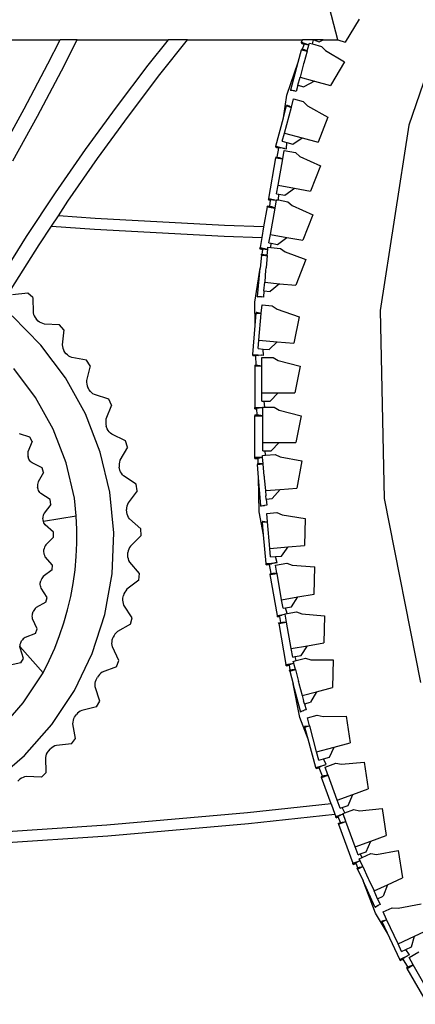
# Model space of a CAD drawing. Units: millimetres. Extents: x 1257 to 8605, y -2528 to 74.
# Drawn here: x 6506 to 6616, y -800 to -525 of the extents above; entities that cross this region are included whole.
import ezdxf

# ---------------------------------------------------------------- set-up
doc = ezdxf.new("R2010")
doc.units = ezdxf.units.MM
doc.layers.add('Edges', color=7, linetype='Continuous')

# ---------------------------------------------------------------- blocks, each defined once
blk = doc.blocks.new('shelfistandls')
at = {"layer": 'Edges'}
for p, q in [((4366.97, -390.22), (4364.02, -379.11)), ((4398.3, -380.34), (4386.81, -414.05)), ((4372.89, -384.46), (4368.96, -390.94)), ((4273.48, -390.28), (4289.31, -390.28)), ((4285.91, -396.96), (4289.31, -390.28)), ((4294.1, -390.28), (4289.31, -390.28)), ((4289.7, -398.93), (4294.1, -390.28)), ((4294.1, -390.28), (4319.46, -390.28)), ((4319.46, -390.28), (4313.85, -397.33)), ((4317.21, -399.95), (4324.92, -390.28)), ((4324.92, -390.28), (4319.46, -390.28)), ((4324.92, -390.28), (4357.01, -390.28)), ((4356.79, -390.89), (4357.01, -390.28)), ((4360.09, -390.28), (4357.01, -390.28)), ((4359.81, -391.36), (4360.09, -390.28)), ((4360.09, -390.28), (4360.21, -390.28)), ((4360.21, -390.28), (4361.72, -390.83)), ((4362.81, -390.28), (4360.21, -390.28)), ((4361.72, -390.83), (4362.81, -390.28)), ((4362.81, -390.28), (4366.98, -390.28)), ((4366.97, -390.22), (4368.96, -390.94)), ((4366.98, -390.28), (4366.97, -390.22)), ((4355.85, -396.52), (4356.81, -393.01)), ((4356.74, -391.02), (4356.67, -391.22)), ((4356.67, -391.22), (4357.51, -391.52)), ((4356.74, -391.02), (4356.79, -390.89)), ((4356.74, -391.02), (4357.58, -391.33)), ((4356.79, -390.89), (4358.85, -391.64)), ((4356.88, -392.76), (4356.81, -393.01)), ((4356.81, -393.01), (4358.36, -393.44)), ((4356.88, -392.76), (4357.07, -392.82)), ((4357.07, -392.82), (4357.51, -391.52)), ((4357.07, -392.82), (4357.54, -392.94)), ((4357.51, -391.52), (4357.58, -391.33)), ((4357.54, -392.94), (4358.38, -393.36)), ((4357.58, -391.33), (4358.14, -391.53)), ((4358.84, -391.69), (4358.14, -391.53)), ((4358.38, -393.36), (4358.84, -391.69)), ((4358.84, -391.69), (4358.85, -391.64)), ((4358.85, -391.64), (4358.99, -391.14)), ((4358.99, -391.14), (4359.81, -391.36)), ((4359.81, -391.36), (4362.4, -392.07)), ((4362.4, -392.07), (4363.47, -393.24)), ((4358.36, -393.44), (4357.46, -396.73)), ((4358.36, -393.44), (4358.38, -393.36)), ((4363.47, -393.24), (4368.84, -396.36)), ((4279.24, -409.52), (4285.91, -396.96)), ((4313.85, -397.33), (4304.95, -409.01)), ((4352.7, -405.66), (4355.85, -396.52)), ((4353.75, -404.2), (4355.85, -396.52)), ((4357.25, -397.3), (4356.39, -400.65)), ((4357.36, -396.94), (4357.25, -397.3)), ((4357.42, -396.81), (4357.36, -396.94)), ((4357.42, -396.81), (4357.46, -396.73)), ((4368.84, -396.36), (4364.86, -402.97)), ((4283, -411.55), (4289.7, -398.93)), ((4308.38, -411.56), (4317.21, -399.95)), ((4355.76, -402.94), (4356.39, -400.65)), ((4356.39, -400.65), (4360.41, -401.76)), ((4355.76, -402.94), (4355.33, -404.63)), ((4355.76, -402.94), (4357.43, -403.4)), ((4360.41, -401.76), (4357.43, -403.4)), ((4360.41, -401.76), (4364.86, -402.97)), ((4351.7, -412.06), (4352.7, -405.66)), ((4353.72, -404.33), (4353.75, -404.2)), ((4353.72, -404.33), (4353.77, -404.35)), ((4353.75, -404.2), (4353.81, -404.21)), ((4353.77, -404.35), (4353.81, -404.21)), ((4354.7, -404.49), (4353.77, -404.35)), ((4353.81, -404.21), (4354.7, -404.49)), ((4353.95, -409.02), (4354.55, -406.75)), ((4354.55, -406.75), (4357.27, -407.48)), ((4354.7, -404.49), (4354.71, -404.46)), ((4354.79, -404.5), (4354.7, -404.49)), ((4355.33, -404.63), (4354.79, -404.5)), ((4272.36, -421.97), (4279.24, -409.52)), ((4304.95, -409.01), (4296.31, -420.88)), ((4351.7, -412.06), (4352.6, -408.7)), ((4352.02, -416.29), (4353.94, -409.05)), ((4352.66, -408.45), (4352.6, -408.7)), ((4352.6, -408.7), (4352.7, -408.72)), ((4352.66, -408.45), (4352.75, -408.47)), ((4352.7, -408.72), (4352.73, -408.56)), ((4352.7, -408.72), (4353.21, -408.86)), ((4352.73, -408.56), (4352.75, -408.47)), ((4352.73, -408.56), (4353.2, -408.68)), ((4352.75, -408.47), (4353.2, -408.68)), ((4353.2, -408.68), (4353.39, -408.77)), ((4353.39, -408.77), (4353.21, -408.86)), ((4353.21, -408.86), (4353.44, -408.92)), ((4353.39, -408.77), (4353.44, -408.8)), ((4353.44, -408.92), (4353.44, -408.8)), ((4353.44, -408.8), (4353.81, -408.98)), ((4353.44, -408.92), (4353.81, -408.98)), ((4353.81, -408.98), (4353.95, -409.02)), ((4353.81, -408.98), (4353.94, -409.05)), ((4353.94, -409.05), (4353.95, -409.02)), ((4357.27, -407.48), (4358.49, -408.67)), ((4358.49, -408.67), (4364.16, -411.83)), ((4276.08, -424.06), (4283, -411.55)), ((4299.8, -423.36), (4308.38, -411.56)), ((4349.62, -419.9), (4351.7, -412.06)), ((4364.16, -411.83), (4361.43, -418.79)), ((4386.81, -414.05), (4378.77, -465.87)), ((4351.41, -418.58), (4352.02, -416.29)), ((4352.02, -416.29), (4356.96, -417.6)), ((4354.37, -419.37), (4356.96, -417.6)), ((4356.96, -417.6), (4361.43, -418.79)), ((4349.58, -420.04), (4349.53, -420.24)), ((4349.53, -420.24), (4350.4, -420.47)), ((4349.58, -420.04), (4349.62, -419.9)), ((4349.58, -420.04), (4350.43, -420.26)), ((4349.62, -419.9), (4352.02, -420.56)), ((4350.01, -422.97), (4350.4, -420.47)), ((4350.4, -420.47), (4350.43, -420.26)), ((4350.43, -420.26), (4351.01, -420.42)), ((4352.02, -420.56), (4351.01, -420.42)), ((4351.41, -418.58), (4352.7, -418.92)), ((4352.02, -420.56), (4352.55, -420.68)), ((4352.55, -420.68), (4352.7, -418.92)), ((4352.7, -418.92), (4354.37, -419.37)), ((4296.31, -420.88), (4287.94, -432.95)), ((4291.47, -435.34), (4299.8, -423.36)), ((4347.6, -434.58), (4349.61, -423.16)), ((4349.65, -422.91), (4349.61, -423.16)), ((4349.61, -423.16), (4351.52, -423.5)), ((4349.65, -422.91), (4350.01, -422.97)), ((4350.01, -422.97), (4350.49, -423.06)), ((4350.49, -423.06), (4351.53, -423.45)), ((4351.53, -423.45), (4351.94, -421.16)), ((4351.94, -421.16), (4355.06, -421.71)), ((4355.06, -421.71), (4356.31, -422.78)), ((4356.31, -422.78), (4362.06, -425.41)), ((4350.22, -430.87), (4351.52, -423.5)), ((4351.52, -423.5), (4351.53, -423.45)), ((4362.06, -425.41), (4359.31, -432.47)), ((4349.81, -433.21), (4350.22, -430.87)), ((4350.22, -430.87), (4354.78, -431.67)), ((4352.16, -433.62), (4354.78, -431.67)), ((4354.78, -431.67), (4359.31, -432.47)), ((4287.94, -432.95), (4279.83, -445.19)), ((4349.81, -433.21), (4350.47, -433.32)), ((4350.33, -434.97), (4350.47, -433.32)), ((4350.47, -433.32), (4352.16, -433.62)), ((4288.81, -439.37), (4291.47, -435.34)), ((4347.2, -436.85), (4346.2, -442.5)), ((4347.2, -436.85), (4347.23, -436.69)), ((4347.2, -436.85), (4347.84, -436.97)), ((4347.24, -436.6), (4347.23, -436.69)), ((4347.23, -436.69), (4347.87, -436.8)), ((4347.24, -436.6), (4347.88, -436.71)), ((4347.57, -434.72), (4347.54, -434.93)), ((4347.54, -434.93), (4348.14, -435.03)), ((4347.57, -434.72), (4347.6, -434.58)), ((4347.57, -434.72), (4348.17, -434.83)), ((4347.6, -434.58), (4349.78, -434.99)), ((4347.84, -436.97), (4347.87, -436.8)), ((4347.84, -436.97), (4348.3, -437.05)), ((4347.87, -436.8), (4347.88, -436.71)), ((4347.88, -436.71), (4348.14, -435.03)), ((4347.88, -436.71), (4348.36, -436.8)), ((4348.14, -435.03), (4348.17, -434.83)), ((4348.17, -434.83), (4348.76, -434.93)), ((4348.3, -437.05), (4348.36, -436.8)), ((4348.3, -437.05), (4349.39, -437.24)), ((4348.36, -436.8), (4349.4, -437.19)), ((4348.76, -434.93), (4349.78, -434.99)), ((4349.4, -437.19), (4349.78, -434.99)), ((4349.78, -434.99), (4349.81, -434.9)), ((4349.81, -434.9), (4350.33, -434.97)), ((4350.33, -434.97), (4352.93, -435.45)), ((4352.93, -435.45), (4354.17, -436.52)), ((4354.17, -436.52), (4359.92, -439.15)), ((4286.91, -442.24), (4288.81, -439.37)), ((4299.11, -440.1), (4288.81, -439.37)), ((4348.09, -444.61), (4349.39, -437.24)), ((4349.39, -437.24), (4349.4, -437.19)), ((4359.92, -439.15), (4357.18, -446.21)), ((4283.42, -447.51), (4286.91, -442.24)), ((4286.91, -442.24), (4298.93, -443.09)), ((4335.28, -442.08), (4299.11, -440.1)), ((4346.2, -442.5), (4335.28, -442.08)), ((4346.2, -442.5), (4345.68, -445.48)), ((4279.83, -445.19), (4272, -457.6)), ((4298.93, -443.09), (4335.14, -445.07)), ((4335.14, -445.07), (4345.68, -445.48)), ((4347.68, -446.95), (4348.09, -444.61)), ((4348.09, -444.61), (4352.64, -445.41)), ((4350.03, -447.36), (4352.64, -445.41)), ((4352.64, -445.41), (4357.18, -446.21)), ((4275.63, -459.84), (4283.42, -447.51)), ((4345.68, -445.48), (4345.18, -448.27)), ((4347.35, -448.66), (4347.4, -448.14)), ((4347.4, -448.14), (4348.24, -448.22)), ((4347.68, -446.95), (4348.33, -447.06)), ((4348.24, -448.22), (4348.33, -447.06)), ((4348.33, -447.06), (4350.03, -447.36)), ((4345.16, -448.41), (4345.12, -448.62)), ((4345.12, -448.62), (4346.01, -448.77)), ((4345.16, -448.41), (4345.18, -448.27)), ((4345.16, -448.41), (4346.04, -448.57)), ((4345.18, -448.27), (4347.35, -448.66)), ((4345.58, -450.36), (4345.24, -453.98)), ((4345.58, -450.36), (4345.59, -450.19)), ((4345.58, -450.36), (4345.76, -450.38)), ((4345.59, -450.19), (4345.6, -450.1)), ((4345.59, -450.19), (4345.78, -450.21)), ((4345.6, -450.1), (4345.8, -450.12)), ((4345.76, -450.38), (4345.78, -450.21)), ((4345.76, -450.38), (4346.23, -450.42)), ((4345.78, -450.21), (4345.8, -450.12)), ((4345.8, -450.12), (4346.01, -448.77)), ((4345.8, -450.12), (4346.28, -450.17)), ((4346.01, -448.77), (4346.04, -448.57)), ((4346.04, -448.57), (4346.63, -448.67)), ((4346.23, -450.42), (4346.27, -450.26)), ((4346.23, -450.42), (4346.75, -450.47)), ((4346.27, -450.26), (4346.28, -450.17)), ((4346.27, -450.26), (4346.74, -450.3)), ((4346.28, -450.17), (4346.74, -450.3)), ((4346.63, -448.67), (4347.34, -448.71)), ((4346.74, -450.3), (4346.88, -450.34)), ((4346.87, -450.39), (4346.75, -450.47)), ((4346.75, -450.47), (4346.87, -450.48)), ((4347.18, -450.51), (4346.86, -453.91)), ((4346.87, -450.39), (4346.88, -450.34)), ((4346.94, -450.36), (4346.87, -450.39)), ((4346.87, -450.48), (4346.87, -450.39)), ((4346.87, -450.48), (4346.99, -450.49)), ((4346.88, -450.34), (4346.94, -450.36)), ((4346.94, -450.36), (4346.99, -450.37)), ((4346.99, -450.49), (4346.99, -450.37)), ((4346.99, -450.37), (4347.18, -450.43)), ((4346.99, -450.49), (4347.18, -450.51)), ((4347.18, -450.43), (4347.34, -448.71)), ((4347.18, -450.51), (4347.18, -450.43)), ((4347.34, -448.71), (4347.35, -448.66)), ((4348.24, -448.22), (4350.91, -448.47)), ((4350.91, -448.47), (4352.17, -449.43)), ((4352.17, -449.43), (4358, -451.57)), ((4358, -451.57), (4355.23, -458.77)), ((4343.72, -463.53), (4345.24, -453.98)), ((4344.51, -461.91), (4345.24, -453.98)), ((4346.75, -454.51), (4346.49, -457.96)), ((4346.8, -454.13), (4346.75, -454.51)), ((4346.83, -454), (4346.8, -454.13)), ((4346.83, -454), (4346.86, -453.91)), ((4346.27, -460.32), (4346.49, -457.96)), ((4346.49, -457.96), (4350.64, -458.35)), ((4350.64, -458.35), (4347.99, -460.48)), ((4350.64, -458.35), (4355.23, -458.77)), ((4280.24, -460.99), (4276.04, -461.41)), ((4281.64, -462.23), (4280.24, -460.99)), ((4344.49, -462.05), (4344.51, -461.91)), ((4344.51, -461.91), (4344.57, -461.91)), ((4344.55, -462.05), (4344.57, -461.91)), ((4344.57, -461.91), (4345.49, -462.03)), ((4346.27, -460.32), (4346.14, -462.06)), ((4346.27, -460.32), (4347.99, -460.48)), ((4281.64, -462.23), (4281.75, -466.45)), ((4343.85, -470), (4343.72, -463.53)), ((4344.49, -462.05), (4344.55, -462.05)), ((4345.49, -462.03), (4344.55, -462.05)), ((4345.49, -462.03), (4345.49, -462)), ((4345.58, -462.03), (4345.49, -462.03)), ((4345.54, -466.62), (4345.74, -464.29)), ((4346.14, -462.06), (4345.58, -462.03)), ((4345.74, -464.29), (4348.54, -464.53)), ((4348.54, -464.53), (4349.95, -465.49)), ((4283.94, -475.5), (4275.88, -467.35)), ((4281.75, -466.45), (4281.88, -466.92)), ((4281.88, -466.92), (4282.07, -467.36)), ((4282.07, -467.36), (4282.31, -467.79)), ((4343.85, -470), (4344.15, -466.54)), ((4344.17, -466.28), (4344.15, -466.54)), ((4344.15, -466.54), (4345.4, -466.6)), ((4344.17, -466.28), (4344.26, -466.29)), ((4344.26, -466.29), (4345.4, -466.6)), ((4344.89, -474.11), (4345.53, -466.66)), ((4345.4, -466.6), (4345.54, -466.62)), ((4345.4, -466.6), (4345.53, -466.66)), ((4345.53, -466.66), (4345.54, -466.62)), ((4349.95, -465.49), (4356.08, -467.61)), ((4378.77, -465.87), (4379.86, -518.3)), ((4282.31, -467.79), (4282.59, -468.18)), ((4283.18, -468.78), (4282.59, -468.18)), ((4283.57, -469.07), (4283.18, -468.78)), ((4283.99, -469.31), (4283.57, -469.07)), ((4284.44, -469.5), (4283.99, -469.31)), ((4284.91, -469.64), (4284.44, -469.5)), ((4289.12, -469.8), (4284.91, -469.64)), ((4290.34, -471.22), (4289.12, -469.8)), ((4343.16, -478.09), (4343.85, -470)), ((4356.08, -467.61), (4354.6, -474.95)), ((4290.34, -471.22), (4289.88, -475.41)), ((4290.82, -484.67), (4283.94, -475.5)), ((4289.88, -475.41), (4289.95, -475.89)), ((4344.69, -476.48), (4344.89, -474.11)), ((4344.89, -474.11), (4349.99, -474.55)), ((4347.75, -476.74), (4349.99, -474.55)), ((4349.99, -474.55), (4354.6, -474.95)), ((4289.95, -475.89), (4290.07, -476.36)), ((4290.07, -476.36), (4290.25, -476.81)), ((4290.25, -476.81), (4290.48, -477.24)), ((4290.98, -477.91), (4290.48, -477.24)), ((4291.33, -478.25), (4290.98, -477.91)), ((4291.71, -478.55), (4291.33, -478.25)), ((4343.13, -478.44), (4343.15, -478.23)), ((4343.15, -478.23), (4343.16, -478.09)), ((4343.15, -478.23), (4344.02, -478.31)), ((4343.16, -478.09), (4344.02, -478.17)), ((4344.02, -478.17), (4344.61, -478.22)), ((4344.02, -478.31), (4344.02, -478.17)), ((4344.02, -478.31), (4344.62, -478.36)), ((4344.03, -478.52), (4344.02, -478.31)), ((4344.62, -478.36), (4344.61, -478.22)), ((4344.61, -478.22), (4344.68, -478.22)), ((4344.77, -478.35), (4344.62, -478.36)), ((4344.68, -478.22), (4344.77, -478.35)), ((4344.68, -478.22), (4345.54, -478.33)), ((4344.69, -476.48), (4346.02, -476.59)), ((4345.54, -478.33), (4344.77, -478.35)), ((4345.54, -478.33), (4345.54, -478.3)), ((4345.64, -478.32), (4345.54, -478.33)), ((4346.19, -478.35), (4345.64, -478.32)), ((4346.19, -478.35), (4346.02, -476.59)), ((4346.02, -476.59), (4347.75, -476.74)), ((4292.13, -478.8), (4291.71, -478.55)), ((4292.57, -479), (4292.13, -478.8)), ((4296.72, -479.73), (4292.57, -479)), ((4297.74, -481.31), (4296.72, -479.73)), ((4343.13, -478.44), (4344.03, -478.52)), ((4343.72, -481.05), (4344.08, -481.05)), ((4343.72, -481.05), (4343.72, -481.31)), ((4344.08, -481.05), (4344.03, -478.52)), ((4344.08, -481.05), (4344.57, -481.05)), ((4344.57, -481.05), (4345.66, -481.26)), ((4345.66, -478.93), (4348.84, -478.93)), ((4345.66, -481.26), (4345.66, -478.93)), ((4348.84, -478.93), (4350.25, -479.77)), ((4350.25, -479.77), (4356.37, -481.36)), ((4282.42, -490.11), (4276.37, -482.03)), ((4297.74, -481.31), (4296.71, -485.39)), ((4343.72, -481.31), (4345.66, -481.31)), ((4343.72, -481.31), (4343.72, -492.9)), ((4345.66, -481.31), (4345.66, -481.26)), ((4345.66, -488.79), (4345.66, -481.31)), ((4356.37, -481.36), (4354.89, -488.79)), ((4296.38, -494.7), (4290.82, -484.67)), ((4296.71, -485.39), (4296.71, -485.88)), ((4296.71, -485.88), (4296.77, -486.36)), ((4296.77, -486.36), (4296.88, -486.84)), ((4296.88, -486.84), (4297.05, -487.29)), ((4297.46, -488.02), (4297.05, -487.29)), ((4297.76, -488.41), (4297.46, -488.02)), ((4298.1, -488.75), (4297.76, -488.41)), ((4298.48, -489.06), (4298.1, -488.75)), ((4298.89, -489.32), (4298.48, -489.06)), ((4302.9, -490.61), (4298.89, -489.32)), ((4345.66, -488.79), (4350.28, -488.79)), ((4345.66, -491.16), (4345.66, -488.79)), ((4348.04, -491.16), (4350.28, -488.79)), ((4350.28, -488.79), (4354.89, -488.79)), ((4287.32, -498.94), (4282.42, -490.11)), ((4303.7, -492.31), (4302.9, -490.61)), ((4345.66, -491.16), (4346.33, -491.16)), ((4346.48, -492.8), (4346.33, -491.16)), ((4346.33, -491.16), (4348.04, -491.16)), ((4300.52, -505.39), (4296.38, -494.7)), ((4303.7, -492.31), (4302.12, -496.21)), ((4343.72, -493.04), (4343.72, -492.9)), ((4343.72, -492.9), (4344.32, -492.9)), ((4343.72, -493.04), (4344.33, -493.04)), ((4343.72, -493.25), (4343.72, -493.04)), ((4343.72, -493.25), (4344.33, -493.25)), ((4344.32, -492.9), (4344.91, -492.9)), ((4344.33, -493.04), (4344.32, -492.9)), ((4344.33, -493.04), (4344.92, -493.04)), ((4344.33, -493.25), (4344.33, -493.04)), ((4344.37, -494.95), (4344.33, -493.25)), ((4344.92, -493.04), (4344.91, -492.9)), ((4344.91, -492.9), (4344.98, -492.9)), ((4345.08, -493.02), (4344.92, -493.04)), ((4344.98, -492.9), (4345.08, -493.02)), ((4344.98, -492.9), (4345.84, -492.93)), ((4345.84, -492.93), (4345.08, -493.02)), ((4345.84, -492.93), (4345.84, -492.9)), ((4345.95, -492.9), (4345.84, -492.93)), ((4345.95, -492.83), (4346.48, -492.8)), ((4345.95, -492.9), (4345.95, -492.83)), ((4345.95, -495.16), (4345.95, -492.9)), ((4346.48, -492.8), (4349.12, -492.83)), ((4349.12, -492.83), (4350.53, -493.67)), ((4350.53, -493.67), (4356.65, -495.26)), ((4302.06, -496.7), (4302.05, -497.18)), ((4302.05, -497.18), (4302.1, -497.67)), ((4302.12, -496.21), (4302.06, -496.7)), ((4302.1, -497.67), (4302.2, -498.14)), ((4343.72, -494.95), (4344.37, -494.95)), ((4343.72, -494.95), (4343.72, -495.21)), ((4343.72, -495.21), (4345.95, -495.21)), ((4343.72, -506.8), (4343.72, -495.21)), ((4344.37, -494.95), (4344.85, -494.95)), ((4344.85, -494.95), (4345.95, -495.16)), ((4345.95, -495.21), (4345.95, -495.16)), ((4345.95, -502.69), (4345.95, -495.21)), ((4356.65, -495.26), (4355.18, -502.69)), ((4280.87, -501.21), (4277.92, -500.26)), ((4290.97, -508.36), (4287.32, -498.94)), ((4302.5, -498.92), (4302.2, -498.14)), ((4302.75, -499.34), (4302.5, -498.92)), ((4303.04, -499.73), (4302.75, -499.34)), ((4303.37, -500.09), (4303.04, -499.73)), ((4303.74, -500.4), (4303.37, -500.09)), ((4307.54, -502.22), (4303.74, -500.4)), ((4281.45, -502.45), (4280.29, -505.32)), ((4281.45, -502.45), (4280.87, -501.21)), ((4308.1, -504.01), (4307.54, -502.22)), ((4345.95, -502.69), (4350.57, -502.69)), ((4345.95, -505.06), (4345.95, -502.69)), ((4348.33, -505.06), (4350.57, -502.69)), ((4350.57, -502.69), (4355.18, -502.69)), ((4280.25, -505.67), (4280.24, -506.03)), ((4280.29, -505.32), (4280.25, -505.67)), ((4303.17, -516.54), (4300.52, -505.39)), ((4308.1, -504.01), (4306, -507.67)), ((4345.95, -505.06), (4346.61, -505.06)), ((4346.72, -506.22), (4346.61, -505.06)), ((4346.61, -505.06), (4348.33, -505.06)), ((4280.24, -506.03), (4280.28, -506.38)), ((4280.28, -506.38), (4280.35, -506.73)), ((4280.57, -507.3), (4280.35, -506.73)), ((4280.75, -507.61), (4280.57, -507.3)), ((4280.97, -507.9), (4280.75, -507.61)), ((4281.21, -508.16), (4280.97, -507.9)), ((4281.48, -508.39), (4281.21, -508.16)), ((4284.27, -509.73), (4281.48, -508.39)), ((4293.31, -518.19), (4290.97, -508.36)), ((4305.8, -508.62), (4305.78, -509.11)), ((4305.87, -508.14), (4305.8, -508.62)), ((4306, -507.67), (4305.87, -508.14)), ((4343.72, -506.94), (4343.72, -506.8)), ((4343.72, -506.8), (4344.61, -506.8)), ((4343.72, -506.94), (4344.61, -506.94)), ((4343.72, -507.15), (4343.72, -506.94)), ((4343.72, -507.15), (4344.62, -507.15)), ((4344.45, -508.53), (4344.65, -508.52)), ((4344.45, -508.53), (4344.47, -508.79)), ((4344.47, -508.79), (4346.07, -508.66)), ((4344.61, -506.8), (4345.2, -506.8)), ((4344.61, -506.94), (4344.61, -506.8)), ((4344.61, -506.94), (4345.21, -506.94)), ((4344.62, -507.15), (4344.61, -506.94)), ((4344.65, -508.52), (4344.62, -507.15)), ((4344.65, -508.52), (4345.13, -508.48)), ((4345.13, -508.48), (4346.06, -508.58)), ((4345.21, -506.94), (4345.2, -506.8)), ((4345.2, -506.8), (4345.92, -506.8)), ((4345.92, -506.86), (4345.21, -506.94)), ((4345.88, -506.29), (4346.72, -506.22)), ((4345.92, -506.8), (4345.88, -506.29)), ((4345.92, -506.86), (4345.92, -506.8)), ((4346.06, -508.58), (4345.92, -506.86)), ((4346.07, -508.66), (4346.06, -508.58)), ((4346.35, -512.07), (4346.07, -508.66)), ((4346.72, -506.22), (4349.4, -506)), ((4349.4, -506), (4350.8, -506.72)), ((4350.8, -506.72), (4356.91, -507.82)), ((4356.91, -507.82), (4355.44, -515.4)), ((4284.68, -511.04), (4283.14, -513.72)), ((4284.68, -511.04), (4284.27, -509.73)), ((4305.78, -509.11), (4305.82, -509.59)), ((4306.01, -510.41), (4305.82, -509.59)), ((4306.2, -510.86), (4306.01, -510.41)), ((4306.43, -511.28), (4306.2, -510.86)), ((4306.72, -511.68), (4306.43, -511.28)), ((4344.77, -512.42), (4344.47, -508.79)), ((4283.05, -514.06), (4282.99, -514.42)), ((4283.14, -513.72), (4283.05, -514.06)), ((4307.04, -512.04), (4306.72, -511.68)), ((4310.56, -514.36), (4307.04, -512.04)), ((4344.93, -522.08), (4344.77, -512.42)), ((4345.42, -520.35), (4344.77, -512.42)), ((4346.34, -512.15), (4346.33, -512.29)), ((4346.33, -512.29), (4346.35, -512.67)), ((4346.35, -512.07), (4346.34, -512.15)), ((4346.35, -512.67), (4346.68, -516.12)), ((4282.99, -514.42), (4282.98, -514.77)), ((4282.98, -514.77), (4283.01, -515.13)), ((4283.15, -515.72), (4283.01, -515.13)), ((4283.28, -516.05), (4283.15, -515.72)), ((4283.46, -516.37), (4283.28, -516.05)), ((4283.66, -516.66), (4283.46, -516.37)), ((4283.9, -516.92), (4283.66, -516.66)), ((4304.28, -527.95), (4303.17, -516.54)), ((4310.87, -516.21), (4308.29, -519.55)), ((4310.87, -516.21), (4310.56, -514.36)), ((4346.68, -516.12), (4350.84, -515.77)), ((4346.68, -516.12), (4346.81, -517.59)), ((4350.84, -515.77), (4348.6, -518.34)), ((4350.84, -515.77), (4355.44, -515.4)), ((4286.48, -518.63), (4283.9, -516.92)), ((4286.71, -519.98), (4286.48, -518.63)), ((4293.8, -523.21), (4293.31, -518.19)), ((4308.29, -519.55), (4308.1, -520)), ((4346.89, -518.48), (4346.81, -517.59)), ((4346.89, -518.48), (4348.6, -518.34)), ((4346.89, -518.48), (4347.05, -520.21)), ((4379.86, -518.3), (4390.02, -569.74)), ((4286.71, -519.98), (4284.82, -522.43)), ((4307.88, -520.94), (4307.85, -521.43)), ((4307.93, -522.26), (4307.85, -521.43)), ((4307.96, -520.46), (4307.88, -520.94)), ((4308.05, -522.73), (4307.93, -522.26)), ((4308.1, -520), (4307.96, -520.46)), ((4346.18, -528.43), (4344.93, -522.08)), ((4345.42, -520.35), (4345.48, -520.34)), ((4345.43, -520.49), (4345.42, -520.35)), ((4345.43, -520.49), (4345.49, -520.48)), ((4345.48, -520.34), (4346.41, -520.3)), ((4345.49, -520.48), (4345.48, -520.34)), ((4346.41, -520.3), (4345.49, -520.48)), ((4346.41, -520.3), (4346.41, -520.27)), ((4346.5, -520.28), (4346.41, -520.3)), ((4347.05, -520.21), (4346.5, -520.28)), ((4347.04, -522.48), (4349.85, -522.23)), ((4349.85, -522.23), (4351.4, -522.93)), ((4284.52, -523.45), (4284.49, -523.81)), ((4284.55, -524.42), (4284.49, -523.81)), ((4284.58, -523.1), (4284.52, -523.45)), ((4284.62, -524.69), (4284.55, -524.42)), ((4284.68, -522.76), (4284.58, -523.1)), ((4284.62, -524.69), (4293.8, -523.21)), ((4284.64, -524.76), (4284.62, -524.69)), ((4284.77, -525.09), (4284.64, -524.76)), ((4284.82, -522.43), (4284.68, -522.76)), ((4284.94, -525.41), (4284.77, -525.09)), ((4293.98, -526.98), (4293.8, -523.21)), ((4308.23, -523.19), (4308.05, -522.73)), ((4308.45, -523.62), (4308.23, -523.19)), ((4308.73, -524.02), (4308.45, -523.62)), ((4311.89, -526.8), (4308.73, -524.02)), ((4345.85, -524.71), (4345.94, -524.7)), ((4345.85, -524.71), (4345.87, -524.97)), ((4345.87, -524.97), (4347.11, -524.82)), ((4346.18, -528.43), (4345.87, -524.97)), ((4345.94, -524.7), (4347.11, -524.82)), ((4347.25, -524.81), (4347.04, -522.48)), ((4347.11, -524.82), (4347.25, -524.81)), ((4347.11, -524.82), (4347.26, -524.85)), ((4347.26, -524.85), (4347.25, -524.81)), ((4347.92, -532.3), (4347.26, -524.85)), ((4351.4, -522.93), (4357.81, -523.96)), ((4357.81, -523.96), (4357.63, -531.43)), ((4285.14, -525.71), (4284.94, -525.41)), ((4287.46, -527.75), (4285.14, -525.71)), ((4287.5, -529.12), (4287.46, -527.75)), ((4293.98, -530.76), (4293.98, -526.98)), ((4311.95, -528.67), (4311.89, -526.8)), ((4287.5, -529.12), (4285.3, -531.29)), ((4303.82, -539.41), (4304.28, -527.95)), ((4311.95, -528.67), (4308.94, -531.63)), ((4346.9, -536.52), (4346.18, -528.43)), ((4284.76, -533.22), (4284.79, -532.61)), ((4284.8, -533.57), (4284.76, -533.22)), ((4284.86, -532.26), (4284.79, -532.61)), ((4284.96, -531.92), (4284.86, -532.26)), ((4285.11, -531.59), (4284.96, -531.92)), ((4285.3, -531.29), (4285.11, -531.59)), ((4293.81, -534.53), (4293.98, -530.76)), ((4308.34, -532.95), (4308.25, -533.43)), ((4308.49, -532.49), (4308.34, -532.95)), ((4308.69, -532.05), (4308.49, -532.49)), ((4308.94, -531.63), (4308.69, -532.05)), ((4347.92, -532.3), (4353.02, -531.85)), ((4348.13, -534.66), (4347.92, -532.3)), ((4351.19, -534.39), (4353.02, -531.85)), ((4353.02, -531.85), (4357.63, -531.43)), ((4284.88, -533.92), (4284.8, -533.57)), ((4285.01, -534.26), (4284.88, -533.92)), ((4285.16, -534.58), (4285.01, -534.26)), ((4287.19, -536.91), (4285.16, -534.58)), ((4293.47, -538.29), (4293.81, -534.53)), ((4308.21, -534.27), (4308.25, -533.43)), ((4308.27, -534.75), (4308.21, -534.27)), ((4308.38, -535.22), (4308.27, -534.75)), ((4308.55, -535.68), (4308.38, -535.22)), ((4308.76, -536.12), (4308.55, -535.68)), ((4311.52, -539.3), (4308.76, -536.12)), ((4348.13, -534.66), (4349.47, -534.54)), ((4349.47, -534.54), (4351.19, -534.39)), ((4349.93, -536.25), (4349.47, -534.54)), ((4287.04, -538.28), (4284.56, -540.13)), ((4287.04, -538.28), (4287.19, -536.91)), ((4292.95, -542.03), (4293.47, -538.29)), ((4346.9, -536.52), (4347.76, -536.44)), ((4346.92, -536.66), (4346.9, -536.52)), ((4346.92, -536.66), (4347.79, -536.58)), ((4346.93, -536.87), (4346.92, -536.66)), ((4346.93, -536.87), (4347.83, -536.79)), ((4347.76, -536.44), (4348.36, -536.39)), ((4347.79, -536.58), (4347.76, -536.44)), ((4347.79, -536.58), (4348.39, -536.53)), ((4347.83, -536.79), (4347.79, -536.58)), ((4348.32, -539.27), (4347.83, -536.79)), ((4348.36, -536.39), (4349.38, -536.32)), ((4348.39, -536.53), (4348.36, -536.39)), ((4349.38, -536.32), (4348.39, -536.53)), ((4349.93, -536.25), (4349.38, -536.32)), ((4349.51, -536.91), (4352.64, -536.36)), ((4349.92, -539.2), (4349.51, -536.91)), ((4352.64, -536.36), (4354.17, -536.94)), ((4354.17, -536.94), (4360.48, -537.44)), ((4360.31, -545.02), (4360.48, -537.44)), ((4283.77, -541.97), (4283.88, -541.36)), ((4283.99, -541.03), (4283.88, -541.36)), ((4284.15, -540.71), (4283.99, -541.03)), ((4284.34, -540.4), (4284.15, -540.71)), ((4284.56, -540.13), (4284.34, -540.4)), ((4301.81, -550.7), (4303.82, -539.41)), ((4311.32, -541.17), (4307.94, -543.69)), ((4311.32, -541.17), (4311.52, -539.3)), ((4347.97, -539.33), (4348.32, -539.27)), ((4347.97, -539.33), (4348.01, -539.59)), ((4348.01, -539.59), (4349.93, -539.25)), ((4350.03, -551.01), (4348.01, -539.59)), ((4348.32, -539.27), (4348.8, -539.19)), ((4348.8, -539.19), (4349.92, -539.2)), ((4349.93, -539.25), (4349.92, -539.2)), ((4351.23, -546.62), (4349.93, -539.25)), ((4283.76, -542.32), (4283.77, -541.97)), ((4283.79, -542.68), (4283.76, -542.32)), ((4283.87, -543.03), (4283.79, -542.68)), ((4283.98, -543.37), (4283.87, -543.03)), ((4285.67, -545.96), (4283.98, -543.37)), ((4292.26, -545.74), (4292.95, -542.03)), ((4307.63, -544.07), (4307.38, -544.48)), ((4307.94, -543.69), (4307.63, -544.07)), ((4285.34, -547.29), (4285.67, -545.96)), ((4291.4, -549.41), (4292.26, -545.74)), ((4306.85, -546.69), (4306.86, -546.2)), ((4306.9, -547.17), (4306.85, -546.69)), ((4306.86, -546.2), (4307.01, -545.38)), ((4307.16, -544.92), (4307.01, -545.38)), ((4307.38, -544.48), (4307.16, -544.92)), ((4351.23, -546.62), (4355.78, -545.82)), ((4351.64, -548.96), (4351.23, -546.62)), ((4353.98, -548.54), (4355.78, -545.82)), ((4355.78, -545.82), (4360.31, -545.02)), ((4281.94, -549.6), (4281.78, -549.92)), ((4282.14, -549.3), (4281.94, -549.6)), ((4282.37, -549.03), (4282.14, -549.3)), ((4282.63, -548.78), (4282.37, -549.03)), ((4285.34, -547.29), (4282.63, -548.78)), ((4290.37, -553.04), (4291.4, -549.41)), ((4307, -547.65), (4306.9, -547.17)), ((4307.15, -548.11), (4307, -547.65)), ((4309.45, -551.64), (4307.15, -548.11)), ((4351.64, -548.96), (4352.29, -548.84)), ((4352.29, -548.84), (4353.98, -548.54)), ((4352.73, -550.43), (4352.29, -548.84)), ((4281.52, -551.21), (4281.54, -550.85)), ((4281.55, -551.56), (4281.52, -551.21)), ((4281.54, -550.85), (4281.59, -550.5)), ((4281.62, -551.92), (4281.55, -551.56)), ((4281.59, -550.5), (4281.78, -549.92)), ((4282.93, -554.71), (4281.62, -551.92)), ((4298.28, -561.6), (4301.81, -550.7)), ((4309, -553.46), (4309.45, -551.64)), ((4350.03, -551.01), (4350.62, -550.9)), ((4350.05, -551.15), (4350.03, -551.01)), ((4350.05, -551.15), (4350.65, -551.04)), ((4350.09, -551.35), (4350.05, -551.15)), ((4350.09, -551.35), (4350.69, -551.24)), ((4350.62, -550.9), (4351.2, -550.8)), ((4350.65, -551.04), (4350.62, -550.9)), ((4350.65, -551.04), (4351.24, -550.94)), ((4350.69, -551.24), (4350.65, -551.04)), ((4351.02, -552.91), (4350.69, -551.24)), ((4351.2, -550.8), (4352.22, -550.62)), ((4351.24, -550.94), (4351.2, -550.8)), ((4352.22, -550.62), (4351.24, -550.94)), ((4352.21, -550.55), (4352.73, -550.43)), ((4352.22, -550.62), (4352.21, -550.55)), ((4352.61, -552.84), (4352.22, -550.62)), ((4352.73, -550.43), (4355.34, -549.99)), ((4355.34, -549.99), (4356.87, -550.58)), ((4356.87, -550.58), (4363.17, -551.08)), ((4363.17, -551.08), (4363.01, -558.66)), ((4282.42, -555.99), (4282.93, -554.71)), ((4289.17, -556.62), (4290.37, -553.04)), ((4309, -553.46), (4305.31, -555.49)), ((4350.38, -553.02), (4351.02, -552.91)), ((4350.43, -553.28), (4350.38, -553.02)), ((4350.43, -553.28), (4352.62, -552.89)), ((4350.43, -553.28), (4352.44, -564.7)), ((4351.02, -552.91), (4351.5, -552.82)), ((4351.5, -552.82), (4352.61, -552.84)), ((4352.62, -552.89), (4352.61, -552.84)), ((4353.92, -560.26), (4352.62, -552.89)), ((4278.28, -558.66), (4278.54, -558.1)), ((4278.75, -557.81), (4278.54, -558.1)), ((4278.98, -557.54), (4278.75, -557.81)), ((4279.25, -557.3), (4278.98, -557.54)), ((4279.54, -557.1), (4279.25, -557.3)), ((4282.42, -555.99), (4279.54, -557.1)), ((4287.81, -560.14), (4289.17, -556.62)), ((4303.82, -558.32), (4303.89, -557.84)), ((4303.89, -557.84), (4304.15, -557.04)), ((4304.37, -556.61), (4304.15, -557.04)), ((4304.64, -556.2), (4304.37, -556.61)), ((4304.95, -555.83), (4304.64, -556.2)), ((4305.31, -555.49), (4304.95, -555.83)), ((4278.09, -559.67), (4278.11, -559.35)), ((4278.09, -559.67), (4284.61, -566.98)), ((4278.09, -559.71), (4278.09, -559.67)), ((4278.11, -560.06), (4278.09, -559.71)), ((4278.11, -559.35), (4278.17, -559)), ((4279.03, -563.01), (4278.11, -560.06)), ((4278.17, -559), (4278.28, -558.66)), ((4286.29, -563.6), (4287.81, -560.14)), ((4303.8, -558.8), (4303.82, -558.32)), ((4303.83, -559.29), (4303.8, -558.8)), ((4303.92, -559.77), (4303.83, -559.29)), ((4305.72, -563.58), (4303.92, -559.77)), ((4353.92, -560.26), (4358.47, -559.46)), ((4354.33, -562.6), (4353.92, -560.26)), ((4356.68, -562.18), (4358.47, -559.46)), ((4358.47, -559.46), (4363.01, -558.66)), ((4278.35, -564.2), (4279.03, -563.01)), ((4284.61, -566.98), (4286.29, -563.6)), ((4293.29, -571.93), (4298.28, -561.6)), ((4305.02, -565.32), (4305.72, -563.58)), ((4354.33, -562.6), (4354.99, -562.48)), ((4354.48, -563.81), (4355.29, -563.6)), ((4354.99, -562.48), (4356.68, -562.18)), ((4355.29, -563.6), (4354.99, -562.48)), ((4355.29, -563.6), (4357.89, -562.92)), ((4357.89, -562.92), (4359.4, -563.39)), ((4359.4, -563.39), (4365.61, -563.41)), ((4365.61, -563.41), (4365.47, -571.13)), ((4278.35, -564.2), (4275.34, -564.91)), ((4305.02, -565.32), (4301.09, -566.83)), ((4352.44, -564.7), (4354.61, -564.31)), ((4352.46, -564.83), (4352.44, -564.7)), ((4352.46, -564.83), (4353.35, -564.68)), ((4352.5, -565.04), (4352.46, -564.83)), ((4352.5, -565.04), (4353.39, -564.88)), ((4353.35, -564.68), (4353.93, -564.58)), ((4353.39, -564.88), (4353.35, -564.68)), ((4353.65, -566.22), (4353.39, -564.88)), ((4353.46, -566.27), (4353.65, -566.22)), ((4353.52, -566.52), (4353.46, -566.27)), ((4353.52, -566.52), (4355.08, -566.11)), ((4353.65, -566.22), (4354.12, -566.1)), ((4354.62, -564.37), (4353.93, -564.58)), ((4354.12, -566.1), (4355.06, -566.04)), ((4354.61, -564.31), (4354.48, -563.81)), ((4354.62, -564.37), (4354.61, -564.31)), ((4355.06, -566.04), (4354.62, -564.37)), ((4355.08, -566.11), (4355.06, -566.04)), ((4355.08, -566.11), (4355.95, -569.42)), ((4279.02, -575.39), (4284.61, -566.98)), ((4299.23, -569.43), (4299.37, -568.96)), ((4299.37, -568.96), (4299.73, -568.21)), ((4300.01, -567.81), (4299.73, -568.21)), ((4300.33, -567.44), (4300.01, -567.81)), ((4300.69, -567.12), (4300.33, -567.44)), ((4301.09, -566.83), (4300.69, -567.12)), ((4353.52, -566.52), (4354.45, -570.04)), ((4299.11, -570.39), (4299.14, -569.91)), ((4299.14, -570.88), (4299.11, -570.39)), ((4299.14, -569.91), (4299.23, -569.43)), ((4300.4, -574.9), (4299.14, -570.88)), ((4356.28, -579.53), (4354.45, -570.04)), ((4356.47, -577.74), (4354.45, -570.04)), ((4355.95, -569.51), (4355.95, -569.42)), ((4355.95, -569.51), (4355.96, -569.65)), ((4355.96, -569.65), (4356.05, -570.02)), ((4356.05, -570.02), (4356.98, -573.35)), ((4361.01, -572.3), (4365.47, -571.13)), ((4286.95, -581.48), (4293.29, -571.93)), ((4356.98, -573.35), (4361.01, -572.3)), ((4356.98, -573.35), (4357.35, -574.79)), ((4361.01, -572.3), (4359.26, -575.21)), ((4272.34, -582.97), (4279.02, -575.39)), ((4299.47, -576.53), (4295.37, -577.49)), ((4299.47, -576.53), (4300.4, -574.9)), ((4357.59, -575.65), (4357.35, -574.79)), ((4358.05, -577.32), (4357.52, -577.48)), ((4357.59, -575.65), (4359.26, -575.21)), ((4357.59, -575.65), (4358.05, -577.32)), ((4293.02, -580.27), (4293.17, -579.81)), ((4293.17, -579.81), (4293.37, -579.37)), ((4293.37, -579.37), (4293.84, -578.67)), ((4294.17, -578.31), (4293.84, -578.67)), ((4294.53, -577.99), (4294.17, -578.31)), ((4294.94, -577.72), (4294.53, -577.99)), ((4295.37, -577.49), (4294.94, -577.72)), ((4358.62, -585.57), (4356.28, -579.53)), ((4356.47, -577.74), (4356.53, -577.72)), ((4356.5, -577.88), (4356.47, -577.74)), ((4356.5, -577.88), (4356.56, -577.86)), ((4356.53, -577.72), (4357.43, -577.52)), ((4356.56, -577.86), (4356.53, -577.72)), ((4357.43, -577.52), (4356.56, -577.86)), ((4357.52, -577.48), (4357.43, -577.52)), ((4357.43, -577.52), (4357.43, -577.49)), ((4358.44, -579.55), (4361.15, -578.82)), ((4359.05, -581.82), (4358.44, -579.55)), ((4361.15, -578.82), (4362.81, -579.24)), ((4362.81, -579.24), (4369.3, -579.14)), ((4369.3, -579.14), (4370.42, -586.54)), ((4279.37, -590.08), (4286.95, -581.48)), ((4292.88, -581.23), (4292.92, -580.75)), ((4293.58, -585.39), (4292.88, -581.23)), ((4292.92, -580.75), (4293.02, -580.27)), ((4357.65, -581.96), (4357.74, -581.94)), ((4357.65, -581.96), (4357.72, -582.21)), ((4357.72, -582.21), (4358.91, -581.85)), ((4358.62, -585.57), (4357.72, -582.21)), ((4357.74, -581.94), (4358.91, -581.85)), ((4358.91, -581.85), (4359.05, -581.82)), ((4358.91, -581.85), (4359.06, -581.85)), ((4359.06, -581.85), (4359.05, -581.82)), ((4361.01, -589.08), (4359.06, -581.85)), ((4292.44, -586.88), (4293.58, -585.39)), ((4360.74, -593.41), (4358.62, -585.57)), ((4286.02, -588.86), (4286.57, -588.23)), ((4286.95, -587.92), (4286.57, -588.23)), ((4287.35, -587.66), (4286.95, -587.92)), ((4287.79, -587.44), (4287.35, -587.66)), ((4288.25, -587.27), (4287.79, -587.44)), ((4292.44, -586.88), (4288.25, -587.27)), ((4361.01, -589.08), (4365.95, -587.74)), ((4364.59, -590.57), (4365.95, -587.74)), ((4365.95, -587.74), (4370.42, -586.54)), ((4270.68, -597.56), (4279.37, -590.08)), ((4285.28, -590.64), (4285.38, -590.17)), ((4285.41, -594.85), (4285.28, -590.64)), ((4285.38, -590.17), (4285.54, -589.71)), ((4285.54, -589.71), (4285.76, -589.27)), ((4285.76, -589.27), (4286.02, -588.86)), ((4361.62, -591.37), (4361.01, -589.08)), ((4361.62, -591.37), (4362.92, -591.02)), ((4362.92, -591.02), (4364.59, -590.57)), ((4363.67, -592.62), (4362.92, -591.02)), ((4360.74, -593.41), (4363.15, -592.78)), ((4360.77, -593.54), (4360.74, -593.41)), ((4360.77, -593.54), (4361.62, -593.31)), ((4360.77, -593.54), (4360.83, -593.75)), ((4360.83, -593.75), (4361.7, -593.51)), ((4361.62, -593.31), (4362.2, -593.16)), ((4361.7, -593.51), (4361.62, -593.31)), ((4362.61, -595.87), (4361.7, -593.51)), ((4363.15, -592.78), (4362.2, -593.16)), ((4363.15, -592.78), (4363.67, -592.62)), ((4363.38, -593.34), (4366.36, -592.25)), ((4364.17, -595.53), (4363.38, -593.34)), ((4366.36, -592.25), (4367.97, -592.56)), ((4367.97, -592.56), (4374.26, -591.96)), ((4374.26, -591.96), (4375.42, -599.45)), ((4278.48, -596.46), (4278.07, -596.71)), ((4278.93, -596.25), (4278.48, -596.46)), ((4279.39, -596.1), (4278.93, -596.25)), ((4279.86, -595.99), (4279.39, -596.1)), ((4284.07, -596.17), (4279.86, -595.99)), ((4284.07, -596.17), (4285.41, -594.85)), ((4362.27, -595.99), (4362.61, -595.87)), ((4362.27, -595.99), (4362.36, -596.24)), ((4362.36, -596.24), (4364.19, -595.57)), ((4365.05, -603.62), (4362.36, -596.24)), ((4362.61, -595.87), (4363.07, -595.7)), ((4363.07, -595.7), (4364.17, -595.53)), ((4364.19, -595.57), (4364.17, -595.53)), ((4366.75, -602.61), (4364.19, -595.57)), ((4277.44, -597.26), (4278.07, -596.71)), ((4366.75, -602.61), (4371.09, -601.02)), ((4369.8, -604.02), (4371.09, -601.02)), ((4371.09, -601.02), (4375.42, -599.45)), ((4365.05, -603.62), (4341.64, -606.1)), ((4365.05, -603.62), (4366.1, -606.52)), ((4367.56, -604.83), (4366.75, -602.61)), ((4367.56, -604.83), (4368.18, -604.61)), ((4368.18, -604.61), (4369.8, -604.02)), ((4368.89, -606.1), (4368.18, -604.61)), ((4341.64, -606.1), (4302.39, -609.51)), ((4341.92, -609.09), (4366.1, -606.52)), ((4366.1, -606.52), (4366.33, -607.13)), ((4366.33, -607.13), (4366.9, -606.93)), ((4366.38, -607.27), (4366.33, -607.13)), ((4366.38, -607.27), (4366.95, -607.06)), ((4366.45, -607.46), (4366.38, -607.27)), ((4366.45, -607.46), (4367.02, -607.25)), ((4366.9, -606.93), (4367.45, -606.73)), ((4366.95, -607.06), (4366.9, -606.93)), ((4366.95, -607.06), (4367.51, -606.85)), ((4367.02, -607.25), (4366.95, -607.06)), ((4367.64, -608.83), (4367.02, -607.25)), ((4367.45, -606.73), (4367.52, -606.7)), ((4367.51, -606.85), (4367.45, -606.73)), ((4367.65, -606.78), (4367.51, -606.85)), ((4367.52, -606.7), (4368.34, -606.44)), ((4367.52, -606.7), (4367.65, -606.78)), ((4368.34, -606.44), (4367.65, -606.78)), ((4368.34, -606.44), (4368.33, -606.41)), ((4368.42, -606.37), (4368.34, -606.44)), ((4368.4, -606.3), (4368.89, -606.1)), ((4368.42, -606.37), (4368.4, -606.3)), ((4369.2, -608.49), (4368.42, -606.37)), ((4368.89, -606.1), (4371.38, -605.21)), ((4371.38, -605.21), (4372.99, -605.52)), ((4372.99, -605.52), (4379.29, -604.93)), ((4379.29, -604.93), (4380.44, -612.41)), ((4302.39, -609.51), (4263.09, -612.16)), ((4302.61, -612.5), (4341.92, -609.09)), ((4367.03, -609.06), (4367.64, -608.83)), ((4367.03, -609.06), (4367.12, -609.3)), ((4367.12, -609.3), (4369.21, -608.54)), ((4367.12, -609.3), (4371.08, -620.2)), ((4367.64, -608.83), (4368.1, -608.67)), ((4368.1, -608.67), (4369.2, -608.49)), ((4369.21, -608.54), (4369.2, -608.49)), ((4371.77, -615.57), (4369.21, -608.54)), ((4263.25, -615.15), (4302.61, -612.5)), ((4376.12, -613.99), (4380.44, -612.41)), ((4371.77, -615.57), (4376.12, -613.99)), ((4372.58, -617.8), (4371.77, -615.57)), ((4374.82, -616.98), (4376.12, -613.99)), ((4372.58, -617.8), (4373.21, -617.57)), ((4372.93, -618.97), (4373.7, -618.62)), ((4373.21, -617.57), (4374.82, -616.98)), ((4373.7, -618.62), (4373.21, -617.57)), ((4373.7, -618.62), (4376.14, -617.5)), ((4376.14, -617.5), (4377.71, -617.7)), ((4377.71, -617.7), (4383.83, -616.64)), ((4383.83, -616.64), (4385.03, -624.26)), ((4371.08, -620.2), (4371.92, -619.89)), ((4371.13, -620.33), (4371.08, -620.2)), ((4371.13, -620.33), (4371.97, -620.02)), ((4371.2, -620.52), (4371.13, -620.33)), ((4371.2, -620.52), (4372.05, -620.22)), ((4371.92, -619.89), (4372.48, -619.69)), ((4371.97, -620.02), (4371.92, -619.89)), ((4371.97, -620.02), (4372.53, -619.82)), ((4372.05, -620.22), (4371.97, -620.02)), ((4372.54, -621.49), (4372.05, -620.22)), ((4372.47, -621.81), (4373.93, -621.13)), ((4372.48, -619.69), (4373.15, -619.44)), ((4372.53, -619.82), (4372.48, -619.69)), ((4373.17, -619.49), (4372.53, -619.82)), ((4372.54, -621.49), (4372.98, -621.28)), ((4373.15, -619.44), (4372.93, -618.97)), ((4372.98, -621.28), (4373.9, -621.06)), ((4373.17, -619.49), (4373.15, -619.44)), ((4373.9, -621.06), (4373.17, -619.49)), ((4373.93, -621.13), (4373.9, -621.06)), ((4373.93, -621.13), (4375.36, -624.24)), ((4372.36, -621.57), (4372.54, -621.49)), ((4372.47, -621.81), (4372.36, -621.57)), ((4372.47, -621.81), (4373.99, -625.11)), ((4377.44, -634.14), (4373.99, -625.11)), ((4377.31, -632.34), (4373.99, -625.11)), ((4375.36, -624.24), (4375.37, -624.33)), ((4375.37, -624.33), (4375.41, -624.46)), ((4375.41, -624.46), (4375.56, -624.81)), ((4375.56, -624.81), (4377.06, -627.93)), ((4377.06, -627.93), (4380.84, -626.19)), ((4380.84, -626.19), (4379.62, -629.37)), ((4380.84, -626.19), (4385.03, -624.26)), ((4378.05, -630.09), (4377.06, -627.93)), ((4378.05, -630.09), (4379.62, -629.37)), ((4377.31, -632.34), (4377.37, -632.32)), ((4377.37, -632.47), (4377.31, -632.34)), ((4377.37, -632.32), (4378.22, -631.96)), ((4377.43, -632.44), (4377.37, -632.32)), ((4378.22, -631.96), (4377.43, -632.44)), ((4378.05, -630.09), (4378.8, -631.66)), ((4378.22, -631.96), (4378.21, -631.93)), ((4378.31, -631.91), (4378.22, -631.96)), ((4378.8, -631.66), (4378.31, -631.91)), ((4383.82, -632.72), (4390.19, -631.5)), ((4377.37, -632.47), (4377.43, -632.44)), ((4380.8, -639.68), (4377.44, -634.14)), ((4379.57, -633.79), (4382.12, -632.59)), ((4380.56, -635.91), (4379.57, -633.79)), ((4382.12, -632.59), (4383.82, -632.72)), ((4379.21, -636.3), (4379.29, -636.26)), ((4379.21, -636.3), (4379.32, -636.53)), ((4379.29, -636.26), (4380.43, -635.96)), ((4379.32, -636.53), (4380.43, -635.96)), ((4380.8, -639.68), (4379.32, -636.53)), ((4380.43, -635.96), (4380.56, -635.91)), ((4380.43, -635.96), (4380.58, -635.94)), ((4380.58, -635.94), (4380.56, -635.91)), ((4383.75, -642.72), (4380.58, -635.94)), ((4384.24, -647.03), (4380.8, -639.68)), ((4383.75, -642.72), (4388.38, -640.55)), ((4387.54, -643.57), (4388.38, -640.55)), ((4388.38, -640.55), (4392.58, -638.58)), ((4384.76, -644.87), (4383.75, -642.72)), ((4384.76, -644.87), (4385.97, -644.3)), ((4385.62, -646.38), (4386.42, -646.04)), ((4386.42, -646.04), (4385.77, -646.45)), ((4385.97, -644.3), (4387.54, -643.57)), ((4386.99, -645.74), (4385.97, -644.3)), ((4386.42, -646.04), (4386.41, -646.02)), ((4386.5, -645.99), (4386.42, -646.04)), ((4386.99, -645.74), (4386.5, -645.99)), ((4386.83, -646.5), (4389.57, -644.92)), ((4384.24, -647.03), (4385.02, -646.66)), ((4384.3, -647.16), (4384.24, -647.03)), ((4384.3, -647.16), (4385.1, -646.79)), ((4384.39, -647.35), (4384.3, -647.16)), ((4384.39, -647.35), (4385.2, -646.96)), ((4385.02, -646.66), (4385.56, -646.41)), ((4385.1, -646.79), (4385.02, -646.66)), ((4385.1, -646.79), (4385.64, -646.53)), ((4385.2, -646.96), (4385.1, -646.79)), ((4386.52, -649.13), (4385.2, -646.96)), ((4385.56, -646.41), (4385.62, -646.38)), ((4385.64, -646.53), (4385.56, -646.41)), ((4385.62, -646.38), (4385.77, -646.45)), ((4385.77, -646.45), (4385.64, -646.53)), ((4386.52, -649.13), (4386.94, -648.89)), ((4387.99, -648.52), (4386.83, -646.5)), ((4386.94, -648.89), (4387.99, -648.52)), ((4387.06, -649.12), (4386.94, -648.89)), ((4387.06, -649.12), (4388.01, -648.56)), ((4388.01, -648.56), (4387.99, -648.52)), ((4391.76, -655.04), (4388.01, -648.56)), ((4386.2, -649.31), (4386.52, -649.13)), ((4386.2, -649.31), (4386.25, -649.39)), ((4386.25, -649.39), (4386.56, -649.21)), ((4386.33, -649.54), (4386.25, -649.39)), ((4386.33, -649.54), (4386.65, -649.35)), ((4392.13, -659.58), (4386.33, -649.54)), ((4386.56, -649.21), (4386.52, -649.13)), ((4386.65, -649.35), (4386.56, -649.21)), ((4386.65, -649.35), (4387.06, -649.12))]:
    blk.add_line(p, q, dxfattribs=at)

msp = doc.modelspace()

# ---------------------------------------------------------------- block references
msp.add_blockref('shelfistandls', (2227.82, -140.07))

doc.saveas('drawing.dxf')
